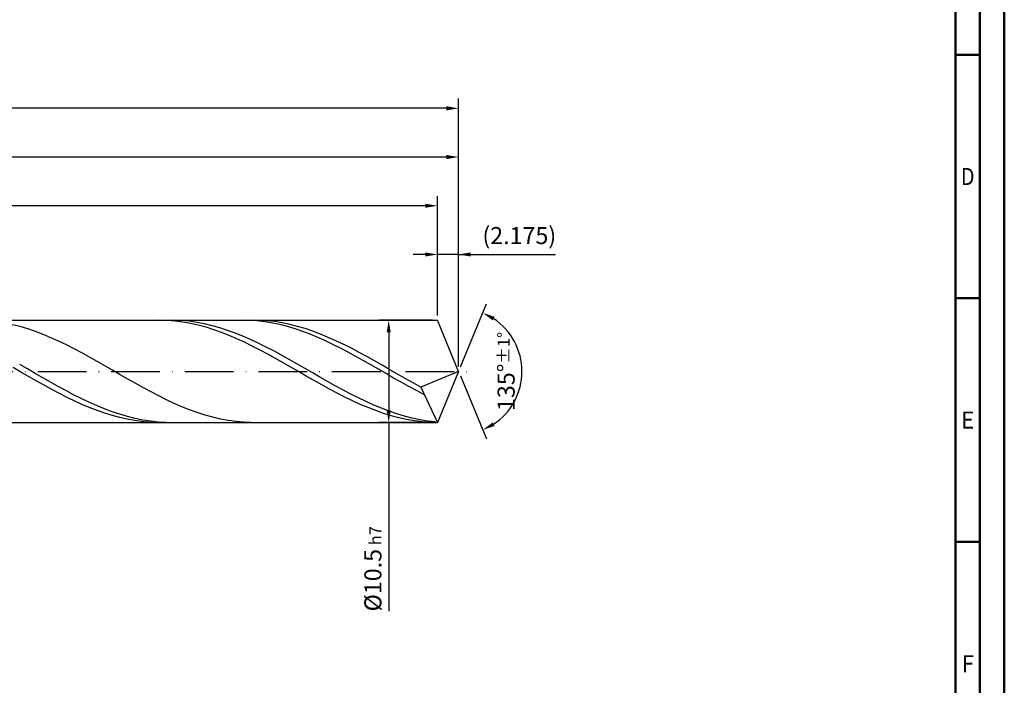
# Model space of a CAD drawing. Units: millimetres. Extents: x -158 to 436, y -196 to 225.
# Drawn here: x 234 to 436, y -64 to 72 of the extents above; entities that cross this region are included whole.
import ezdxf
from ezdxf.enums import TextEntityAlignment as Align

# ---------------------------------------------------------------- set-up
doc = ezdxf.new("R2010")
doc.units = ezdxf.units.MM
doc.linetypes.add('GEN7', pattern=[15, 10, -2.5, 0, -2.5])
doc.layers.get('0').update_dxf_attribs({"linetype": 'CONTINUOUS'})
doc.layers.get('DEFPOINTS').update_dxf_attribs({"linetype": 'CONTINUOUS'})
for name, color, linetype in [('AM_0', 7, 'CONTINUOUS'), ('AM_5', 3, 'CONTINUOUS'), ('AM_7', 4, 'GEN7')]:
    doc.layers.add(name, color=color, linetype=linetype)
doc.layers.add('AM_BOR', color=7, linetype='CONTINUOUS', lineweight=50)
doc.styles.get("Standard").update_dxf_attribs({"font": 'ISOCP.SHX'})
doc.dimstyles.get("Standard").update_dxf_attribs({"dimtxt": 3.5, "dimasz": 2.5, "dimexe": 2, "dimexo": 1, "dimgap": 1.5, "dimtad": 1, "dimdsep": 46, "dimtxsty": 'STANDARD', "dimcen": -2, "dimclrt": 2, "dimazin": 2, "dimtp": 0.1, "dimtm": 0.1, "dimtfac": 1, "dimtmove": 0, "dimatfit": 3, "dimfxl": 1, "dimarcsym": 0})

# ---------------------------------------------------------------- blocks, each defined once
blk = doc.blocks.new('A2')
at = {"layer": 'AM_BOR', "color": 1}
for p, q in [((584, 260), (589, 260)), ((589, 210), (584, 210)), ((584, 160), (589, 160))]:
    blk.add_line(p, q, dxfattribs=at)
for points in [[(0, 0), (594, 0), (594, 420), (0, 420)], [(10, 410), (10, 10), (584, 10), (584, 410)]]:
    blk.add_lwpolyline(points, close=True, dxfattribs=at)
at = {"layer": 'AM_BOR', "color": 7}
blk.add_lwpolyline([(5, 5), (589, 5), (589, 415), (5, 415)], close=True, dxfattribs=at)
at = {"layer": 'AM_BOR', "color": 2}
for s, width, p in [('D', 0.84375, (586.5, 235)), ('E', 0.964286, (586.5, 185)), ('F', 0.964286, (586.5, 135))]:
    blk.add_text(s, height=3.5, dxfattribs=dict(at, width=width)).set_placement(p, align=Align.MIDDLE_CENTER)
blk = doc.blocks.new('MAPAL_FRAME-Model')
blk.add_blockref('A2', (0, 0))
blk = doc.blocks.new('*D45')
at = {"layer": 'AM_5', "color": 0, "lineweight": -2}
for p, q in [((319.65, 11.5), (319.65, 26)), ((324, 1), (324, 26)), ((317.15, 24), (314.65, 24)), ((324, 24), (319.65, 24)), ((324, 24), (343.9, 24)), ((326.5, 24), (329, 24))]:
    blk.add_line(p, q, dxfattribs=at)
at = {"layer": 'AM_5', "color": 0}
for points in [[(317.15, 23.58), (317.15, 24.42), (319.65, 24)], [(326.5, 24.42), (326.5, 23.58), (324, 24)]]:
    blk.add_solid(points, dxfattribs=at)
at = {"layer": 'DEFPOINTS', "color": 0}
for p in [(319.65, 24), (319.65, 10.5), (324, 0)]:
    blk.add_point(p, dxfattribs=at)
at = {"layer": 'AM_5', "color": 2, "insert": (336.45, 27.43), "char_height": 3.5, "attachment_point": 5}
blk.add_mtext('(2.175)', dxfattribs=at)
blk = doc.blocks.new('*D46')
at = {"layer": 'AM_5', "color": 0, "lineweight": -2}
for p, q in [((324.38, 0.92), (329.74, 13.86)), ((324.38, -0.92), (329.74, -13.86))]:
    blk.add_line(p, q, dxfattribs=at)
blk.add_arc((324, 0), 13, 303.5355, 56.4645, dxfattribs=at)
at = {"layer": 'AM_5', "color": 0}
for points in [[(331.38, 11.2), (330.99, 10.47), (328.97, 12.01)], [(330.99, -10.47), (331.38, -11.2), (328.97, -12.01)]]:
    blk.add_solid(points, dxfattribs=at)
at = {"layer": 'DEFPOINTS', "color": 0}
for p in [(319.65, 10.5), (324, 0), (324, 0), (336.01, -4.97), (319.65, -10.5)]:
    blk.add_point(p, dxfattribs=at)
at = {"layer": 'AM_5', "color": 2, "insert": (333.75, 0), "char_height": 3.5, "attachment_point": 5, "rotation": 90}
blk.add_mtext('135%%d{}{\\H0.71x;\\C3;%%p1%%d}', dxfattribs=at)
blk = doc.blocks.new('*D47')
at = {"layer": 'AM_5', "color": 0, "lineweight": -2}
for p, q in [((96, 11.5), (96, 46)), ((324, 1), (324, 46)), ((321.5, 44), (98.5, 44))]:
    blk.add_line(p, q, dxfattribs=at)
at = {"layer": 'AM_5', "color": 0}
for points in [[(98.5, 44.42), (98.5, 43.58), (96, 44)], [(321.5, 43.58), (321.5, 44.42), (324, 44)]]:
    blk.add_solid(points, dxfattribs=at)
at = {"layer": 'DEFPOINTS', "color": 0}
for p in [(96, 44), (96, 10.5), (324, 0)]:
    blk.add_point(p, dxfattribs=at)
at = {"layer": 'AM_5', "color": 2, "insert": (210, 47.25), "char_height": 3.5, "attachment_point": 5}
blk.add_mtext('114{}{\\H0.71x;\\C3;%%p1}', dxfattribs=at)
blk = doc.blocks.new('*D48')
at = {"layer": 'AM_5', "color": 0, "lineweight": -2}
for p, q in [((318.65, 10.5), (307.65, 10.5)), ((309.65, 8), (309.65, -8)), ((318.65, -10.5), (307.65, -10.5)), ((309.65, -10.5), (309.65, -49.21))]:
    blk.add_line(p, q, dxfattribs=at)
at = {"layer": 'AM_5', "color": 0}
for points in [[(310.07, 8), (309.23, 8), (309.65, 10.5)], [(309.23, -8), (310.07, -8), (309.65, -10.5)]]:
    blk.add_solid(points, dxfattribs=at)
at = {"layer": 'DEFPOINTS', "color": 0}
for p in [(319.65, 10.5), (309.65, -10.5), (319.65, -10.5)]:
    blk.add_point(p, dxfattribs=at)
at = {"layer": 'AM_5', "color": 2, "insert": (306.4, -40.5), "char_height": 3.5, "attachment_point": 5, "rotation": 90}
blk.add_mtext('%%c10.5{}{\\H0.71x;\\C3; h7', dxfattribs=at)
blk = doc.blocks.new('*D49')
at = {"layer": 'AM_5', "color": 0, "lineweight": -2}
for p, q in [((0, 7.8), (0, 56)), ((324, 1), (324, 56)), ((321.5, 54), (2.5, 54))]:
    blk.add_line(p, q, dxfattribs=at)
at = {"layer": 'AM_5', "color": 0}
for points in [[(2.5, 54.42), (2.5, 53.58), (0, 54)], [(321.5, 53.58), (321.5, 54.42), (324, 54)]]:
    blk.add_solid(points, dxfattribs=at)
at = {"layer": 'DEFPOINTS', "color": 0}
for p in [(0, 54), (0, 6.8), (324, 0)]:
    blk.add_point(p, dxfattribs=at)
at = {"layer": 'AM_5', "color": 2, "insert": (162, 54), "char_height": 3.5, "attachment_point": 5}
blk.add_mtext('162{}{\\H0.71x;\\C3%%p1.5}\\P MIN. REGRIND LENGTH 152', dxfattribs=at)
blk = doc.blocks.new('*D50')
at = {"layer": 'AM_5', "color": 0, "lineweight": -2}
for p, q in [((127.65, 11.5), (127.65, 36)), ((319.65, 11.5), (319.65, 36)), ((317.15, 34), (130.15, 34))]:
    blk.add_line(p, q, dxfattribs=at)
at = {"layer": 'AM_5', "color": 0}
for points in [[(130.15, 34.42), (130.15, 33.58), (127.65, 34)], [(317.15, 33.58), (317.15, 34.42), (319.65, 34)]]:
    blk.add_solid(points, dxfattribs=at)
at = {"layer": 'DEFPOINTS', "color": 0}
for p in [(127.65, 34), (127.65, 10.5), (319.65, 10.5)]:
    blk.add_point(p, dxfattribs=at)
at = {"layer": 'AM_5', "color": 2, "insert": (223.65, 37.43), "char_height": 3.5, "attachment_point": 5}
blk.add_mtext('(96)', dxfattribs=at)

msp = doc.modelspace()

# ---------------------------------------------------------------- linework, layer by layer
at = {"layer": 'AM_0'}
for p, q in [((91.5, 10.5), (319.6508, 10.5)), ((262.6552, 10.4997), (261.072, 10.4669)), ((264.2384, 10.4529), (262.6552, 10.4997)), ((265.5067, 10.495), (263.9269, 10.4836)), ((265.8217, 10.327), (264.2384, 10.4529)), ((267.0866, 10.4272), (265.5067, 10.495)), ((267.4049, 10.1229), (265.8217, 10.327)), ((268.6664, 10.2808), (267.0866, 10.4272)), ((268.9881, 9.8421), (267.4049, 10.1229)), ((270.2463, 10.0569), (268.6664, 10.2808)), ((281.1021, 10.4707), (279.5465, 10.4994)), ((282.6577, 10.3654), (281.1021, 10.4707)), ((283.0168, 10.4816), (281.4357, 10.496)), ((284.2132, 10.1843), (282.6577, 10.3654)), ((284.5979, 10.388), (283.0168, 10.4816)), ((285.7688, 9.9288), (284.2132, 10.1843)), ((286.179, 10.216), (284.5979, 10.388)), ((287.7601, 9.9668), (286.179, 10.216)), ((324, 0), (319.6508, 10.5)), ((324, 0), (319.6508, 10.5)), ((234.0023, 9.1856), (232.4212, 9.5926)), ((235.5834, 8.7092), (234.0023, 9.1856)), ((237.1645, 8.167), (235.5834, 8.7092)), ((238.7456, 7.5632), (237.1645, 8.167)), ((270.5713, 9.4868), (268.9881, 9.8421)), ((271.8262, 9.7571), (270.2463, 10.0569)), ((272.1545, 9.0596), (270.5713, 9.4868)), ((273.406, 9.3838), (271.8262, 9.7571)), ((273.7377, 8.5638), (272.1545, 9.0596)), ((274.9859, 8.9396), (273.406, 9.3838)), ((275.3209, 8.0032), (273.7377, 8.5638)), ((276.5657, 8.4281), (274.9859, 8.9396)), ((278.1456, 7.853), (276.5657, 8.4281)), ((287.3243, 9.6007), (285.7688, 9.9288)), ((288.8799, 9.2023), (287.3243, 9.6007)), ((289.3412, 9.6423), (287.7601, 9.9668)), ((290.4354, 8.7367), (288.8799, 9.2023)), ((290.9223, 9.245), (289.3412, 9.6423)), ((291.991, 8.2072), (290.4354, 8.7367)), ((292.5035, 8.7778), (290.9223, 9.245)), ((293.5465, 7.6178), (291.991, 8.2072)), ((294.0846, 8.2444), (292.5035, 8.7778)), ((295.6657, 7.6486), (294.0846, 8.2444)), ((240.3268, 6.9022), (238.7456, 7.5632)), ((241.9079, 6.1891), (240.3268, 6.9022)), ((243.489, 5.4292), (241.9079, 6.1891)), ((276.9041, 7.3819), (275.3209, 8.0032)), ((278.4873, 6.7047), (276.9041, 7.3819)), ((279.7255, 7.2186), (278.1456, 7.853)), ((280.0705, 5.9768), (278.4873, 6.7047)), ((281.3053, 6.5299), (279.7255, 7.2186)), ((282.8852, 5.7918), (281.3053, 6.5299)), ((295.1021, 6.9726), (293.5465, 7.6178)), ((296.6577, 6.2764), (295.1021, 6.9726)), ((297.2468, 6.9951), (295.6657, 7.6486)), ((298.2132, 5.5343), (296.6577, 6.2764)), ((298.8279, 6.2888), (297.2468, 6.9951)), ((300.409, 5.5349), (298.8279, 6.2888)), ((245.0701, 4.6284), (243.489, 5.4292)), ((246.6512, 3.7925), (245.0701, 4.6284)), ((281.6537, 5.2035), (280.0705, 5.9768)), ((283.2369, 4.3909), (281.6537, 5.2035)), ((284.465, 5.0101), (282.8852, 5.7918)), ((284.8202, 3.545), (283.2369, 4.3909)), ((286.0449, 4.1907), (284.465, 5.0101)), ((287.6248, 3.3396), (286.0449, 4.1907)), ((299.7688, 4.7518), (298.2132, 5.5343)), ((301.3243, 3.9346), (299.7688, 4.7518)), ((301.9901, 4.7393), (300.409, 5.5349)), ((303.5712, 3.9078), (301.9901, 4.7393)), ((248.2323, 2.9281), (246.6512, 3.7925)), ((249.8134, 2.0415), (248.2323, 2.9281)), ((251.3945, 1.1394), (249.8134, 2.0415)), ((286.4034, 2.6723), (284.8202, 3.545)), ((287.9866, 1.7793), (286.4034, 2.6723)), ((289.2046, 2.4633), (287.6248, 3.3396)), ((290.7845, 1.5685), (289.2046, 2.4633)), ((302.8799, 3.0885), (301.3243, 3.9346)), ((304.4354, 2.2199), (302.8799, 3.0885)), ((305.1524, 3.0469), (303.5712, 3.9078)), ((305.991, 1.3351), (304.4354, 2.2199)), ((306.7335, 2.1629), (305.1524, 3.0469)), ((308.3146, 1.2625), (306.7335, 2.1629)), ((234.1575, -0.1205), (232.5743, 0.7928)), ((235.4894, 0.512), (233.9096, 1.42)), ((237.0693, -0.3998), (235.4894, 0.512)), ((252.9757, 0.2288), (251.3945, 1.1394)), ((254.5568, -0.6835), (252.9757, 0.2288)), ((289.5698, 0.8729), (287.9866, 1.7793)), ((291.153, -0.0402), (289.5698, 0.8729)), ((292.3643, 0.6618), (290.7845, 1.5685)), ((293.9442, -0.2499), (292.3643, 0.6618)), ((307.5465, 0.4405), (305.991, 1.3351)), ((309.1021, -0.4574), (307.5465, 0.4405)), ((309.8957, 0.3527), (308.3146, 1.2625)), ((311.4768, -0.5598), (309.8957, 0.3527)), ((324, 0), (316.2201, -3.2447)), ((324, 0), (319.6508, -10.5)), ((235.7407, -1.0329), (234.1575, -0.1205)), ((237.3239, -1.9375), (235.7407, -1.0329)), ((238.6491, -1.3086), (237.0693, -0.3998)), ((238.9071, -2.8274), (237.3239, -1.9375)), ((240.229, -2.2076), (238.6491, -1.3086)), ((256.1379, -1.5907), (254.5568, -0.6835)), ((257.719, -2.4859), (256.1379, -1.5907)), ((292.7362, -0.9529), (291.153, -0.0402)), ((294.3194, -1.8585), (292.7362, -0.9529)), ((295.524, -1.1597), (293.9442, -0.2499)), ((295.9026, -2.7499), (294.3194, -1.8585)), ((297.1039, -2.0607), (295.524, -1.1597)), ((310.6577, -1.3518), (309.1021, -0.4574)), ((312.2132, -2.2364), (310.6577, -1.3518)), ((313.0579, -1.4681), (311.4768, -0.5598)), ((314.639, -2.3653), (313.0579, -1.4681)), ((240.4903, -3.6959), (238.9071, -2.8274)), ((241.8088, -3.0899), (240.229, -2.2076)), ((242.0735, -4.5364), (240.4903, -3.6959)), ((243.3887, -3.9489), (241.8088, -3.0899)), ((244.9686, -4.7781), (243.3887, -3.9489)), ((259.3001, -3.3623), (257.719, -2.4859)), ((260.8812, -4.2133), (259.3001, -3.3623)), ((297.4858, -3.6206), (295.9026, -2.7499)), ((298.6838, -2.9462), (297.1039, -2.0607)), ((299.069, -4.4638), (297.4858, -3.6206)), ((300.2636, -3.8095), (298.6838, -2.9462)), ((301.8435, -4.644), (300.2636, -3.8095)), ((313.7688, -3.1047), (312.2132, -2.2364)), ((315.3243, -3.9502), (313.7688, -3.1047)), ((316.2201, -3.2447), (314.639, -2.3653)), ((316.8799, -4.7669), (315.3243, -3.9502)), ((316.2201, -3.2447), (319.6508, -10.5)), ((243.6567, -5.3425), (242.0735, -4.5364)), ((245.2399, -6.1082), (243.6567, -5.3425)), ((246.5484, -5.5713), (244.9686, -4.7781)), ((248.1283, -6.3224), (246.5484, -5.5713)), ((262.4623, -5.0325), (260.8812, -4.2133)), ((264.0434, -5.8136), (262.4623, -5.0325)), ((265.6245, -6.5509), (264.0434, -5.8136)), ((300.6522, -5.2732), (299.069, -4.4638)), ((302.2355, -6.0426), (300.6522, -5.2732)), ((303.4233, -5.4436), (301.8435, -4.644)), ((303.8187, -6.7664), (302.2355, -6.0426)), ((305.0032, -6.202), (303.4233, -5.4436)), ((246.8231, -6.8276), (245.2399, -6.1082)), ((248.4064, -7.4953), (246.8231, -6.8276)), ((249.7081, -7.0259), (248.1283, -6.3224)), ((249.9896, -8.1062), (248.4064, -7.4953)), ((251.288, -7.6764), (249.7081, -7.0259)), ((252.8679, -8.269), (251.288, -7.6764)), ((267.2057, -7.2387), (265.6245, -6.5509)), ((268.7868, -7.8717), (267.2057, -7.2387)), ((270.3679, -8.4454), (268.7868, -7.8717)), ((305.4019, -7.4388), (303.8187, -6.7664)), ((306.5831, -6.9137), (305.0032, -6.202)), ((306.9851, -8.0549), (305.4019, -7.4388)), ((308.1629, -7.5733), (306.5831, -6.9137)), ((308.5683, -8.61), (306.9851, -8.0549)), ((309.7428, -8.1757), (308.1629, -7.5733)), ((251.5728, -8.6558), (249.9896, -8.1062)), ((253.156, -9.1398), (251.5728, -8.6558)), ((254.4477, -8.7993), (252.8679, -8.269)), ((254.7392, -9.5545), (253.156, -9.1398)), ((256.0276, -9.2631), (254.4477, -8.7993)), ((256.3224, -9.8969), (254.7392, -9.5545)), ((257.6074, -9.6572), (256.0276, -9.2631)), ((257.9056, -10.1644), (256.3224, -9.8969)), ((259.1873, -9.9784), (257.6074, -9.6572)), ((260.7672, -10.2243), (259.1873, -9.9784)), ((271.949, -8.9552), (270.3679, -8.4454)), ((273.5301, -9.3974), (271.949, -8.9552)), ((275.1112, -9.7686), (273.5301, -9.3974)), ((276.6923, -10.066), (275.1112, -9.7686)), ((278.2734, -10.2874), (276.6923, -10.066)), ((310.1515, -9.1), (308.5683, -8.61)), ((311.3226, -8.7165), (309.7428, -8.1757)), ((311.7347, -9.5209), (310.1515, -9.1)), ((312.9025, -9.1916), (311.3226, -8.7165)), ((313.3179, -9.8698), (311.7347, -9.5209)), ((314.4824, -9.5973), (312.9025, -9.1916)), ((314.9011, -10.144), (313.3179, -9.8698)), ((316.0622, -9.9307), (314.4824, -9.5973)), ((317.6421, -10.1891), (316.0622, -9.9307)), ((259.4888, -10.3549), (257.9056, -10.1644)), ((261.072, -10.4669), (259.4888, -10.3549)), ((262.347, -10.3931), (260.7672, -10.2243)), ((263.9269, -10.4836), (262.347, -10.3931)), ((279.8546, -10.4311), (278.2734, -10.2874)), ((281.4357, -10.496), (279.8546, -10.4311)), ((316.4843, -10.3413), (314.9011, -10.144)), ((318.0675, -10.4602), (316.4843, -10.3413)), ((319.2219, -10.3707), (317.6421, -10.1891))]:
    msp.add_line(p, q, dxfattribs=at)
at = {"layer": 'AM_0', "extrusion": (0, 0, -1)}
for p in [(324, 0), (91.5, -10.5)]:
    msp.add_line(p, (319.6508, -10.5), dxfattribs=at)
at = {"layer": 'AM_7'}
msp.add_line((-4, 0), (328, 0), dxfattribs=at)

# ---------------------------------------------------------------- block references
at = {"layer": 'AM_0'}
msp.add_blockref('MAPAL_FRAME-Model', (-158, -195), dxfattribs=at)

# ---------------------------------------------------------------- dimensions: what is measured, and where the dimension line sits
at = {"layer": 'AM_5'}
for base, p1, p2, text, picture, middle in [((0, 54), (324, 0), (0, 6.8), '<>{}{\\H0.71x;\\C3%%p1.5}\\X MIN. REGRIND LENGTH 152', '*D49', (162, 54)), ((96, 44), (324, 0), (96, 10.5), '<>{}{\\H0.71x;\\C3;%%p1}', '*D47', (210, 44)), ((127.6508, 34), (319.6508, 10.5), (127.6508, 10.5), '(96)', '*D50', (223.6508, 34)), ((319.6508, 24), (324, 0), (319.6508, 10.5), '(<>)', '*D45', (336.45, 24))]:
    dim = msp.add_linear_dim(base=base, p1=p1, p2=p2, text=text, dimstyle='STANDARD', override={"dimdec": 3, "dimlfac": 0.5, "dimtp": 0.01}, dxfattribs=at)
    dim.commit()
    dim.dimension.update_dxf_attribs({"geometry": picture, "text_midpoint": middle, "dimtype": 160})
dim = msp.add_angular_dim_2l(base=(336.0104, -4.9749), line1=((324, 0), (319.6508, 10.5)), line2=((324, 0), (319.6508, -10.5)), text='<>{}{\\H0.71x;\\C3;%%p1%%d}', dimstyle='STANDARD', override={"dimdec": 3, "dimtp": 0.01}, dxfattribs=at)
dim.commit()
dim.dimension.update_dxf_attribs({"geometry": '*D46', "text_midpoint": (333.7464, 0)})
dim = msp.add_linear_dim(base=(309.6508, -10.5), p1=(319.6508, 10.5), p2=(319.6508, -10.5), angle=90, text='%%c<>{}{\\H0.71x;\\C3; h7', dimstyle='STANDARD', override={"dimdec": 3, "dimlfac": 0.5, "dimtp": 0.01}, dxfattribs=at)
dim.commit()
dim.dimension.update_dxf_attribs({"geometry": '*D48', "text_midpoint": (309.6508, -40.5), "dimtype": 160})

doc.saveas('drawing.dxf')
